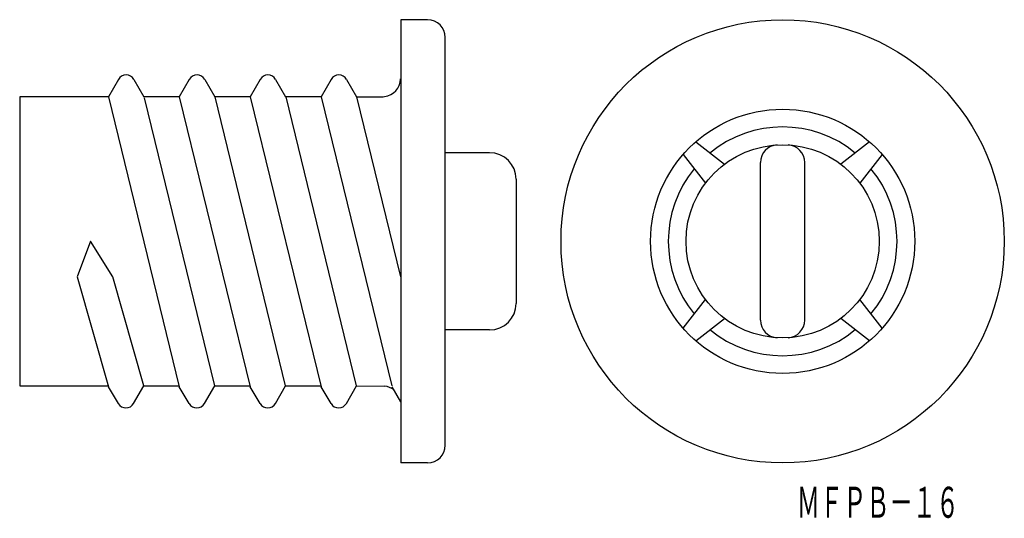
# Model space of a CAD drawing. Extents: x 345 to 456, y 223 to 279.
import ezdxf
from ezdxf.enums import TextEntityAlignment as Align

# ---------------------------------------------------------------- set-up
doc = ezdxf.new("R2010")
doc.units = 0
doc.layers.add('1', color=7, linetype='CONTINUOUS')
doc.styles.add('MDRAFSTD', font='TXT', dxfattribs={"bigfont": 'BIGFONT'})

msp = doc.modelspace()

# ---------------------------------------------------------------- linework, layer by layer
at = {"layer": '1', "color": 7, "linetype": 'CONTINUOUS'}
for p, q in [((387.66, 279.21), (387.66, 229.21)), ((390.66, 279.21), (387.66, 279.21)), ((392.66, 231.21), (392.66, 277.21)), ((355.79, 272.48), (354.66, 270.51)), ((357.53, 272.48), (358.66, 270.51)), ((363.79, 272.48), (362.66, 270.51)), ((365.53, 272.48), (366.66, 270.51)), ((371.79, 272.48), (370.66, 270.51)), ((373.53, 272.48), (374.66, 270.51)), ((379.79, 272.48), (378.66, 270.51)), ((381.53, 272.48), (382.66, 270.51)), ((344.66, 270.51), (344.66, 237.91)), ((354.66, 270.51), (344.66, 270.51)), ((354.66, 270.51), (362.66, 237.79)), ((362.66, 270.51), (358.66, 270.51)), ((366.66, 237.91), (358.73, 270.4)), ((362.66, 270.51), (370.66, 237.79)), ((370.66, 270.51), (366.66, 270.51)), ((374.66, 237.91), (366.7, 270.51)), ((370.66, 270.51), (378.66, 237.79)), ((378.66, 270.51), (374.66, 270.51)), ((382.66, 237.91), (374.7, 270.51)), ((378.66, 270.51), (386.63, 237.91)), ((382.66, 270.51), (385.82, 270.55)), ((382.66, 270.51), (385.66, 270.51)), ((387.66, 250.2), (382.7, 270.51)), ((420.92, 265.43), (424.15, 262.91)), ((440.53, 265.43), (437.3, 262.91)), ((397.66, 264.21), (392.66, 264.21)), ((419.5, 264.02), (422.03, 260.79)), ((441.94, 264.02), (439.42, 260.79)), ((428.22, 245.33), (428.22, 263.1)), ((433.22, 245.33), (433.22, 263.1)), ((400.66, 261.21), (400.66, 247.21)), ((352.66, 254.21), (351.14, 250.21)), ((355.17, 250.21), (352.66, 254.21)), ((351.14, 250.21), (354.66, 237.79)), ((358.66, 237.91), (355.17, 250.21)), ((419.5, 244.41), (422.03, 247.64)), ((441.94, 244.41), (439.42, 247.64)), ((420.92, 243), (424.15, 245.52)), ((440.53, 243), (437.3, 245.52)), ((397.66, 244.21), (392.66, 244.21)), ((344.66, 237.91), (354.66, 237.91)), ((355.79, 235.91), (354.66, 237.79)), ((357.51, 235.92), (358.66, 237.91)), ((358.66, 237.91), (362.66, 237.91)), ((363.79, 235.91), (362.66, 237.79)), ((365.51, 235.92), (366.66, 237.91)), ((366.66, 237.91), (370.64, 237.91)), ((371.79, 235.91), (370.66, 237.79)), ((373.51, 235.92), (374.66, 237.91)), ((374.66, 237.91), (378.66, 237.91)), ((379.79, 235.91), (378.66, 237.79)), ((381.51, 235.92), (382.66, 237.91)), ((382.66, 237.91), (385.82, 237.88)), ((387.66, 236.12), (386.66, 237.79)), ((390.66, 229.21), (387.66, 229.21))]:
    msp.add_line(p, q, dxfattribs=at)
for radius in [25, 14.9, 10.9]:
    msp.add_circle((430.72, 254.21), radius, dxfattribs=at)
for centre, radius, start, end in [((390.66, 277.21), 2, 0, 90), ((356.66, 271.98), 1, 30, 150), ((364.66, 271.98), 1, 30, 150), ((372.66, 271.98), 1, 30, 150), ((380.66, 271.98), 1, 30, 150), ((385.6, 272.53), 2, 276.3402, 0), ((430.72, 254.21), 12.9, 50.5562, 129.4438), ((430.22, 263.1), 2, 93.2206, 180), ((431.22, 263.1), 2, 0, 86.7794), ((397.66, 261.21), 3, 0, 90), ((430.72, 254.21), 12.9, 140.5562, 219.4438), ((430.72, 254.21), 12.9, 320.5562, 39.4438), ((397.66, 247.21), 3, 270, 0), ((430.22, 245.33), 2, 180, 266.7794), ((431.22, 245.33), 2, 273.2206, 0), ((430.72, 254.21), 12.9, 230.5562, 309.4438), ((385.6, 235.89), 2, 50.8023, 83.6598), ((356.64, 236.42), 1, 210.8992, 330), ((364.64, 236.42), 1, 210.8992, 330), ((372.64, 236.42), 1, 210.8992, 330), ((380.64, 236.42), 1, 210.8992, 330), ((390.66, 231.21), 2, 270, 0)]:
    msp.add_arc(centre, radius, start, end, dxfattribs=at)

# ---------------------------------------------------------------- texts
at = {"layer": '1', "color": 7, "linetype": 'CONTINUOUS', "style": 'MDRAFSTD', "oblique": 15, "width": 0.651942}
msp.add_text('ＭＦＰＢ－１６', height=3.5, dxfattribs=at).set_placement((432.32, 223.02), (450.62, 223.02), align=Align.FIT)

doc.saveas('drawing.dxf')
